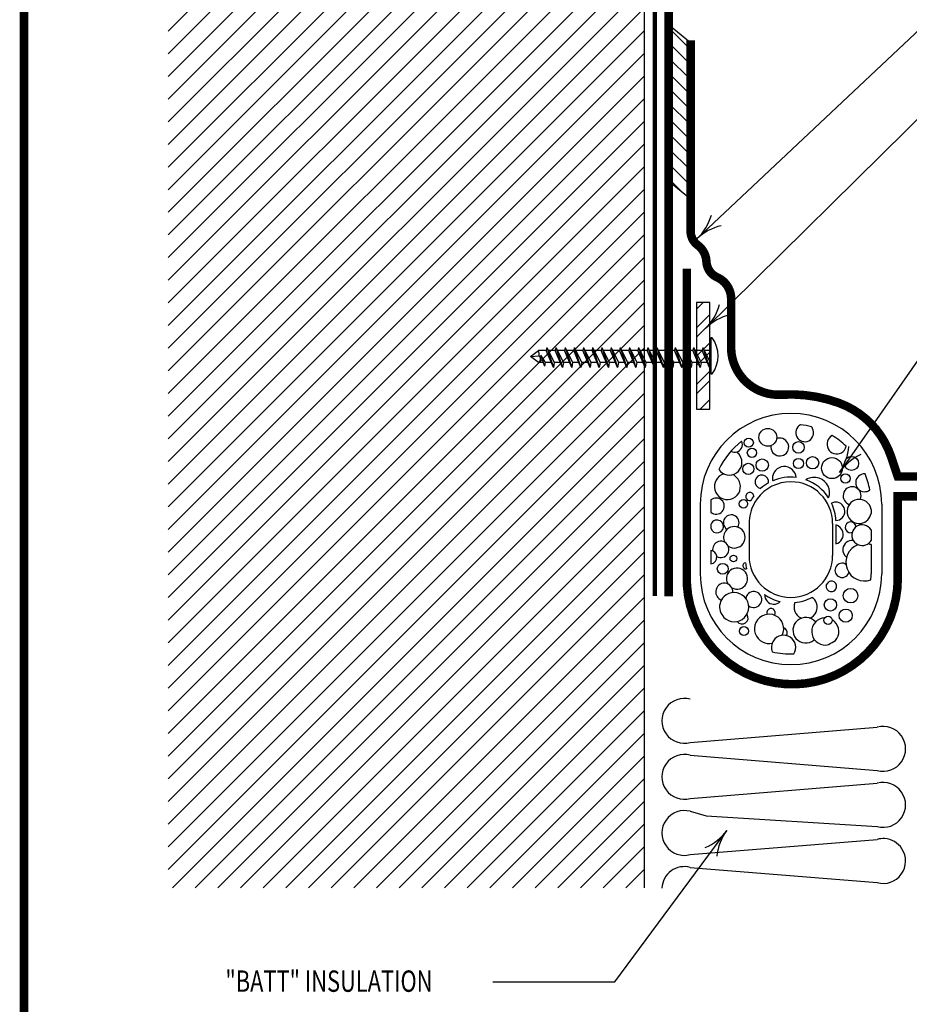
# Model space of a CAD drawing. Extents: x -11.6 to -3.6, y 9.9 to 20.4.
# Drawn here: x -11.6 to -7.5, y 12.3 to 16.9 of the extents above; entities that cross this region are included whole.
import ezdxf

# ---------------------------------------------------------------- set-up
doc = ezdxf.new("R2010")
doc.units = 0
doc.header["$MEASUREMENT"] = 0
doc.linetypes.add('PL2', pattern=[0.06, 0.03, -0.03])
doc.layers.get('0').update_dxf_attribs({"color": 25})
for name, color, linetype in [('FASTENERS', 154, 'Continuous'), ('MEMBRANE', 7, 'Continuous'), ('SEALANT', 6, 'Continuous'), ('SUBSTRATE', 54, 'Continuous'), ('TEXT', 1, 'Continuous'), ('TITLE', 150, 'Continuous')]:
    doc.layers.add(name, color=color, linetype=linetype)
doc.styles.add('FIBERTITE', font='lucon.TTF', dxfattribs={"width": 0.75})

# ---------------------------------------------------------------- blocks, each defined once
blk = doc.blocks.new('arrow2')
at = {"color": 0}
for centre, start, end in [((0, 0.999), 239.9586, 270), ((0, -0.999), 90, 120.041)]:
    blk.add_arc(centre, 0.999, start, end, dxfattribs=at)

msp = doc.modelspace()

# ---------------------------------------------------------------- hatches: boundary and pattern name
at = {"layer": 'FASTENERS'}
h = msp.add_hatch(dxfattribs=at)
h.set_pattern_fill('ANSI32', color=256, scale=0.25, style=0)
h.set_pattern_definition([(45, (-14.85468, 8.88971), (-0.0662913, 0.0662913), []), (45, (-14.81048, 8.88971), (-0.0662913, 0.0662913), [])])
h.paths.add_polyline_path([(-8.3953, 15.5384), (-8.4578, 15.5384), (-8.4578, 15.0384), (-8.3953, 15.0384)])
at = {"layer": 'MEMBRANE'}
h = msp.add_hatch(dxfattribs=at)
h.set_pattern_fill('ANSI31', color=256, scale=0.4, angle=-90, style=0)
h.set_pattern_definition([(315, (-15.21423, 21.89458), (0.03535534, 0.03535534), [])])
h.paths.add_polyline_path([(-8.4957, 16.7629), (-8.5811, 16.8321), (-8.5811, 16.099), (-8.4957, 16.0298)])
at = {"layer": 'SUBSTRATE'}
h = msp.add_hatch(dxfattribs=at)
h.set_pattern_fill('ANSI31', color=256, scale=0.6, style=0)
h.set_pattern_definition([(45, (-8.06997, 7.154174), (-0.053033, 0.053033), [])])
h.paths.add_polyline_path([(-8.7015, 19.2308), (-10.9314, 19.2308), (-10.9314, 12.7987), (-8.7015, 12.7987)])

# ---------------------------------------------------------------- linework, layer by layer
at = {"layer": 'FASTENERS'}
for p, q in [((-8.3919, 15.3728), (-8.3919, 15.204)), ((-8.3851, 15.3728), (-8.3919, 15.3728)), ((-9.2356, 15.285), (-9.1983, 15.3139)), ((-9.1949, 15.2992), (-9.1983, 15.3139)), ((-9.1621, 15.3139), (-9.1983, 15.3139)), ((-9.1592, 15.3279), (-9.1621, 15.3139)), ((-9.1281, 15.2336), (-9.1621, 15.3139)), ((-9.1592, 15.3279), (-9.1244, 15.2571)), ((-9.1592, 15.3279), (-9.1281, 15.2336)), ((-9.1192, 15.3139), (-9.1523, 15.3139)), ((-9.1162, 15.3279), (-9.1192, 15.3139)), ((-9.0851, 15.2336), (-9.1192, 15.3139)), ((-9.1162, 15.3279), (-9.0815, 15.2571)), ((-9.1162, 15.3279), (-9.0851, 15.2336)), ((-9.0762, 15.3139), (-9.1093, 15.3139)), ((-9.0732, 15.3279), (-9.0762, 15.3139)), ((-9.0422, 15.2336), (-9.0762, 15.3139)), ((-9.0732, 15.3279), (-9.0385, 15.2571)), ((-9.0732, 15.3279), (-9.0422, 15.2336)), ((-9.0332, 15.3139), (-9.0664, 15.3139)), ((-9.0303, 15.3279), (-9.0332, 15.3139)), ((-8.9992, 15.2336), (-9.0332, 15.3139)), ((-9.0303, 15.3279), (-8.9956, 15.2571)), ((-9.0303, 15.3279), (-8.9992, 15.2336)), ((-8.9903, 15.3139), (-9.0234, 15.3139)), ((-8.9873, 15.3279), (-8.9903, 15.3139)), ((-8.9563, 15.2336), (-8.9903, 15.3139)), ((-8.9873, 15.3279), (-8.9526, 15.2571)), ((-8.9873, 15.3279), (-8.9563, 15.2336)), ((-8.9473, 15.3139), (-8.9804, 15.3139)), ((-8.9444, 15.3279), (-8.9473, 15.3139)), ((-8.9133, 15.2336), (-8.9473, 15.3139)), ((-8.9444, 15.3279), (-8.9096, 15.2571)), ((-8.9444, 15.3279), (-8.9133, 15.2336)), ((-8.9044, 15.3139), (-8.9375, 15.3139)), ((-8.9014, 15.3279), (-8.9044, 15.3139)), ((-8.8704, 15.2336), (-8.9044, 15.3139)), ((-8.9014, 15.3279), (-8.8667, 15.2571)), ((-8.9014, 15.3279), (-8.8704, 15.2336)), ((-8.8614, 15.3139), (-8.8945, 15.3139)), ((-8.8584, 15.3279), (-8.8614, 15.3139)), ((-8.8274, 15.2336), (-8.8614, 15.3139)), ((-8.8584, 15.3279), (-8.8237, 15.2571)), ((-8.8584, 15.3279), (-8.8274, 15.2336)), ((-8.8185, 15.3139), (-8.8516, 15.3139)), ((-8.8155, 15.3279), (-8.8185, 15.3139)), ((-8.7844, 15.2336), (-8.8185, 15.3139)), ((-8.8155, 15.3279), (-8.7808, 15.2571)), ((-8.8155, 15.3279), (-8.7844, 15.2336)), ((-8.7755, 15.3139), (-8.8086, 15.3139)), ((-8.7725, 15.3279), (-8.7755, 15.3139)), ((-8.7415, 15.2336), (-8.7755, 15.3139)), ((-8.7725, 15.3279), (-8.7378, 15.2571)), ((-8.7725, 15.3279), (-8.7415, 15.2336)), ((-8.7325, 15.3139), (-8.7657, 15.3139)), ((-8.7296, 15.3279), (-8.7325, 15.3139)), ((-8.6985, 15.2336), (-8.7325, 15.3139)), ((-8.7296, 15.3279), (-8.6949, 15.2571)), ((-8.7296, 15.3279), (-8.6985, 15.2336)), ((-8.6896, 15.3139), (-8.7227, 15.3139)), ((-8.6866, 15.3279), (-8.6896, 15.3139)), ((-8.6556, 15.2336), (-8.6896, 15.3139)), ((-8.6866, 15.3279), (-8.6519, 15.2571)), ((-8.6866, 15.3279), (-8.6556, 15.2336)), ((-8.6466, 15.3139), (-8.6797, 15.3139)), ((-8.6437, 15.3279), (-8.6466, 15.3139)), ((-8.6126, 15.2336), (-8.6466, 15.3139)), ((-8.6437, 15.3279), (-8.6089, 15.2571)), ((-8.6437, 15.3279), (-8.6126, 15.2336)), ((-8.6037, 15.3139), (-8.6368, 15.3139)), ((-8.6007, 15.3279), (-8.6037, 15.3139)), ((-8.5697, 15.2336), (-8.6037, 15.3139)), ((-8.6007, 15.3279), (-8.566, 15.2571)), ((-8.6007, 15.3279), (-8.5697, 15.2336)), ((-8.5607, 15.3139), (-8.5938, 15.3139)), ((-8.5577, 15.3279), (-8.5607, 15.3139)), ((-8.5267, 15.2336), (-8.5607, 15.3139)), ((-8.5577, 15.3279), (-8.523, 15.2571)), ((-8.5577, 15.3279), (-8.5267, 15.2336)), ((-8.5177, 15.3139), (-8.5509, 15.3139)), ((-8.5148, 15.3279), (-8.5177, 15.3139)), ((-8.4837, 15.2336), (-8.5177, 15.3139)), ((-8.5148, 15.3279), (-8.4801, 15.2571)), ((-8.5148, 15.3279), (-8.4837, 15.2336)), ((-8.4748, 15.3139), (-8.5079, 15.3139)), ((-8.4718, 15.3279), (-8.4748, 15.3139)), ((-8.4408, 15.2336), (-8.4748, 15.3139)), ((-8.4718, 15.3279), (-8.4371, 15.2571)), ((-8.4718, 15.3279), (-8.4408, 15.2336)), ((-8.4318, 15.3139), (-8.465, 15.3139)), ((-8.4289, 15.3279), (-8.4318, 15.3139)), ((-8.3978, 15.2336), (-8.4318, 15.3139)), ((-8.4289, 15.3279), (-8.3941, 15.2571)), ((-8.4289, 15.3279), (-8.3978, 15.2336)), ((-8.3919, 15.3139), (-8.422, 15.3139)), ((-9.2356, 15.285), (-9.1949, 15.2885)), ((-9.1983, 15.2571), (-9.2356, 15.285)), ((-9.1903, 15.2673), (-9.1983, 15.2571)), ((-9.1762, 15.2571), (-9.1983, 15.2571)), ((-9.1949, 15.2885), (-9.1949, 15.2992)), ((-9.1949, 15.2885), (-9.1906, 15.279)), ((-9.1906, 15.279), (-9.1903, 15.2673)), ((-9.1882, 15.291), (-9.1674, 15.2571)), ((-9.1882, 15.291), (-9.1701, 15.24)), ((-9.1674, 15.2571), (-9.1701, 15.24)), ((-9.1381, 15.2571), (-9.1674, 15.2571)), ((-9.1244, 15.2571), (-9.1281, 15.2336)), ((-9.0951, 15.2571), (-9.1244, 15.2571)), ((-9.0815, 15.2571), (-9.0851, 15.2336)), ((-9.0521, 15.2571), (-9.0815, 15.2571)), ((-9.0385, 15.2571), (-9.0422, 15.2336)), ((-9.0092, 15.2571), (-9.0385, 15.2571)), ((-8.9956, 15.2571), (-8.9992, 15.2336)), ((-8.9662, 15.2571), (-8.9956, 15.2571)), ((-8.9526, 15.2571), (-8.9563, 15.2336)), ((-8.9233, 15.2571), (-8.9526, 15.2571)), ((-8.9096, 15.2571), (-8.9133, 15.2336)), ((-8.8803, 15.2571), (-8.9096, 15.2571)), ((-8.8667, 15.2571), (-8.8704, 15.2336)), ((-8.8374, 15.2571), (-8.8667, 15.2571)), ((-8.8237, 15.2571), (-8.8274, 15.2336)), ((-8.7944, 15.2571), (-8.8237, 15.2571)), ((-8.7808, 15.2571), (-8.7844, 15.2336)), ((-8.7514, 15.2571), (-8.7808, 15.2571)), ((-8.7378, 15.2571), (-8.7415, 15.2336)), ((-8.7085, 15.2571), (-8.7378, 15.2571)), ((-8.6949, 15.2571), (-8.6985, 15.2336)), ((-8.6655, 15.2571), (-8.6949, 15.2571)), ((-8.6519, 15.2571), (-8.6556, 15.2336)), ((-8.6226, 15.2571), (-8.6519, 15.2571)), ((-8.6089, 15.2571), (-8.6126, 15.2336)), ((-8.5796, 15.2571), (-8.6089, 15.2571)), ((-8.566, 15.2571), (-8.5697, 15.2336)), ((-8.5367, 15.2571), (-8.566, 15.2571)), ((-8.523, 15.2571), (-8.5267, 15.2336)), ((-8.4937, 15.2571), (-8.523, 15.2571)), ((-8.4801, 15.2571), (-8.4837, 15.2336)), ((-8.4507, 15.2571), (-8.4801, 15.2571)), ((-8.4371, 15.2571), (-8.4408, 15.2336)), ((-8.4078, 15.2571), (-8.4371, 15.2571)), ((-8.3919, 15.204), (-8.3851, 15.204))]:
    msp.add_line(p, q, dxfattribs=at)
msp.add_lwpolyline([(-8.3953, 15.0384), (-8.3953, 15.5384), (-8.4578, 15.5384), (-8.4578, 15.0384)], close=True, dxfattribs=at)
msp.add_arc((-8.4987, 15.2884), 0.1415, 323.4077, 36.5923, dxfattribs=at)
at = {"layer": 'MEMBRANE', "color": 3, "linetype": 'Continuous'}
for p, q in [((-8.4409, 14.5937), (-8.4409, 14.268)), ((-8.3909, 14.5937), (-8.3909, 14.5568)), ((-7.6409, 14.5692), (-7.6409, 14.5512)), ((-7.591, 14.5937), (-7.591, 14.268)), ((-8.3909, 14.4987), (-8.3909, 14.4814)), ((-8.2123, 14.5034), (-8.2123, 14.3536)), ((-7.8213, 14.5034), (-7.8213, 14.3536)), ((-7.8055, 14.497), (-7.8055, 14.408)), ((-7.6409, 14.4745), (-7.6409, 14.4237)), ((-7.6409, 14.4048), (-7.6409, 14.268)), ((-8.3909, 14.3774), (-8.3909, 14.3145)), ((-8.4872, 13.4791), (-7.6122, 13.5503)), ((-8.4872, 13.4191), (-7.6122, 13.3478)), ((-8.4872, 13.2166), (-7.6122, 13.2878)), ((-8.4872, 13.1566), (-8.4124, 13.136)), ((-8.4124, 13.136), (-7.6122, 13.0853)), ((-8.4872, 12.9541), (-7.6122, 13.0253)), ((-8.4872, 12.8941), (-7.6122, 12.8228))]:
    msp.add_line(p, q, dxfattribs=at)
at = {"layer": 'MEMBRANE', "const_width": 0.04}
for points in [[(-8.589, 14.1635), (-8.589, 19.2362)], [(-7.516, 14.268), (-7.516, 14.6304), (-4.3559, 14.6304)]]:
    msp.add_lwpolyline(points, dxfattribs=at)
at = {"layer": 'MEMBRANE'}
msp.add_lwpolyline([(-8.4957, 16.7629), (-8.4957, 16.0298), (-8.5811, 16.099), (-8.5811, 16.8321)], close=True, dxfattribs=at)
at = {"layer": 'MEMBRANE', "const_width": 0.04, "flags": 128}
for points in [[(-5.9967, 14.7236), (-7.5159, 14.7236), (-7.548, 14.8186, 0.228202), (-7.7922, 15.068, 0.102576), (-8.0603, 15.1065, -0.445341), (-8.296, 15.338), (-8.296, 15.5552, 0.296544), (-8.3615, 15.6559, -0.28412), (-8.4119, 15.7297, 0.226567), (-8.4533, 15.807, -0.241085), (-8.4857, 15.8717), (-8.4857, 16.7643)], [(-7.516, 14.268), (-7.516, 14.2452, -1.019451), (-8.5036, 14.2642), (-8.5036, 15.6956)]]:
    msp.add_lwpolyline(points, format="xyb", dxfattribs=at)
at = {"layer": 'MEMBRANE', "color": 3, "linetype": 'Continuous'}
for centre, radius in [((-8.1242, 14.9069), 0.0417), ((-8.2137, 14.8818), 0.0216), ((-7.9806, 14.86), 0.0271), ((-8.1985, 14.8349), 0.0218), ((-8.1504, 14.7772), 0.029), ((-7.9806, 14.7846), 0.0237), ((-7.9146, 14.788), 0.0288), ((-7.8239, 14.7628), 0.049), ((-7.7323, 14.7846), 0.0329), ((-8.2157, 14.7592), 0.0262), ((-7.761, 14.7143), 0.0219), ((-8.2388, 14.5961), 0.02), ((-8.2856, 14.3398), 0.0155), ((-8.3354, 14.2916), 0.0254), ((-7.7368, 14.1657), 0.0341), ((-7.8312, 14.1226), 0.029), ((-7.7598, 14.0725), 0.031), ((-7.842, 14.0506), 0.0194), ((-8.2365, 14), 0.0211)]:
    msp.add_circle(centre, radius, dxfattribs=at)
for centre, start, end in [((-8.515, 13.5803), 74.6396, 285.36), ((-7.5843, 13.4491), 254.6203, 105.36), ((-8.515, 13.3178), 74.64, 285.36), ((-7.5843, 13.1866), 254.6203, 105.36), ((-8.515, 13.0553), 74.6396, 285.36), ((-7.5843, 12.9241), 86.3062, 105.36), ((-7.5843, 12.9241), 33.2255, 86.3062), ((-7.5843, 12.9241), 254.6203, 33.2255), ((-8.515, 12.7928), 74.64, 177.4463)]:
    msp.add_arc(centre, 0.105, start, end, dxfattribs=at)
for points, knots in [([(-7.591, 14.5937), (-7.591, 14.8284), (-7.7812, 15.0186), (-8.0159, 15.0186), (-8.2506, 15.0186), (-8.4409, 14.8284), (-8.4409, 14.5937)], [0, 0, 0, 0, 1, 1, 1, 2, 2, 2, 2]), ([(-7.9715, 14.966), (-7.9921, 14.9552), (-8, 14.9297), (-7.9892, 14.909), (-7.9784, 14.8884), (-7.9529, 14.8805), (-7.9322, 14.8913), (-7.9116, 14.9021), (-7.9037, 14.9276), (-7.9145, 14.9483), (-7.916, 14.9511), (-7.9178, 14.9537), (-7.9198, 14.9561)], [0, 0, 0, 0, 1, 1, 1, 2, 2, 2, 3, 3, 3, 4, 4, 4, 4]), ([(-8.2971, 14.8418), (-8.2796, 14.8321), (-8.2576, 14.8384), (-8.2479, 14.8558), (-8.2422, 14.8661), (-8.2419, 14.8785), (-8.247, 14.889)], [0, 0, 0, 0, 1, 1, 1, 2, 2, 2, 2]), ([(-8.1098, 14.8678), (-8.1132, 14.8449), (-8.0974, 14.8237), (-8.0745, 14.8203), (-8.0517, 14.8169), (-8.0304, 14.8327), (-8.0271, 14.8555), (-8.0237, 14.8784), (-8.0394, 14.8996), (-8.0623, 14.903), (-8.0692, 14.9041), (-8.0763, 14.9033), (-8.0829, 14.9009)], [0, 0, 0, 0, 1, 1, 1, 2, 2, 2, 3, 3, 3, 4, 4, 4, 4]), ([(-7.8231, 14.9153), (-7.8453, 14.9033), (-7.8536, 14.8757), (-7.8417, 14.8535), (-7.8298, 14.8313), (-7.8021, 14.823), (-7.7799, 14.8349), (-7.7683, 14.8411), (-7.76, 14.8521), (-7.757, 14.8649)], [0, 0, 0, 0, 1, 1, 1, 2, 2, 2, 3, 3, 3, 3]), ([(-8.354, 14.7559), (-8.3354, 14.7288), (-8.2983, 14.722), (-8.2712, 14.7406), (-8.2441, 14.7592), (-8.2372, 14.7962), (-8.2558, 14.8234), (-8.2598, 14.8292), (-8.2649, 14.8343), (-8.2706, 14.8383)], [0, 0, 0, 0, 1, 1, 1, 2, 2, 2, 3, 3, 3, 3]), ([(-7.992, 14.719), (-7.994, 14.7494), (-8.0203, 14.7725), (-8.0508, 14.7705), (-8.0812, 14.7686), (-8.1043, 14.7423), (-8.1023, 14.7118), (-8.1022, 14.709), (-8.1018, 14.7063), (-8.1012, 14.7036)], [0, 0, 0, 0, 1, 1, 1, 2, 2, 2, 3, 3, 3, 3]), ([(-8.3297, 14.7355), (-8.3623, 14.7267), (-8.3815, 14.6931), (-8.3727, 14.6605), (-8.3638, 14.6279), (-8.3302, 14.6087), (-8.2976, 14.6175), (-8.265, 14.6264), (-8.2458, 14.66), (-8.2547, 14.6926), (-8.2595, 14.7103), (-8.272, 14.7249), (-8.2887, 14.7323)], [0, 0, 0, 0, 1, 1, 1, 2, 2, 2, 3, 3, 3, 4, 4, 4, 4]), ([(-8.1215, 14.6936), (-8.1185, 14.7109), (-8.13, 14.7275), (-8.1473, 14.7305), (-8.1646, 14.7336), (-8.1811, 14.7221), (-8.1842, 14.7048), (-8.1873, 14.6875), (-8.1757, 14.671), (-8.1584, 14.6679), (-8.1583, 14.6679), (-8.1582, 14.6678), (-8.1581, 14.6678)], [0, 0, 0, 0, 1, 1, 1, 2, 2, 2, 3, 3, 3, 4, 4, 4, 4]), ([(-7.8398, 14.6237), (-7.8265, 14.661), (-7.846, 14.702), (-7.8833, 14.7153), (-7.9043, 14.7228), (-7.9275, 14.7201), (-7.9462, 14.708)], [0, 0, 0, 0, 1, 1, 1, 2, 2, 2, 2]), ([(-7.6689, 14.7357), (-7.6919, 14.7371), (-7.7116, 14.7197), (-7.713, 14.6967), (-7.7144, 14.6738), (-7.6969, 14.654), (-7.674, 14.6526), (-7.6643, 14.652), (-7.6548, 14.6548), (-7.647, 14.6605)], [0, 0, 0, 0, 1, 1, 1, 2, 2, 2, 3, 3, 3, 3]), ([(-7.8213, 14.5034), (-7.8213, 14.6114), (-7.9088, 14.6989), (-8.0168, 14.6989), (-8.0791, 14.6989), (-8.1377, 14.6692), (-8.1745, 14.619)], [0, 0, 0, 0, 1, 1, 1, 2, 2, 2, 2]), ([(-7.6911, 14.6165), (-7.6817, 14.6377), (-7.6914, 14.6625), (-7.7127, 14.6719), (-7.734, 14.6812), (-7.7588, 14.6715), (-7.7681, 14.6502), (-7.7774, 14.629), (-7.7677, 14.6042), (-7.7465, 14.5948), (-7.7452, 14.5943), (-7.7439, 14.5938), (-7.7426, 14.5934)], [0, 0, 0, 0, 1, 1, 1, 2, 2, 2, 3, 3, 3, 4, 4, 4, 4]), ([(-8.3909, 14.5568), (-8.3753, 14.5429), (-8.3514, 14.5443), (-8.3375, 14.5599), (-8.3237, 14.5755), (-8.3251, 14.5994), (-8.3407, 14.6133), (-8.3548, 14.6258), (-8.376, 14.6261), (-8.3904, 14.6138)], [0, 0, 0, 0, 1, 1, 1, 2, 2, 2, 3, 3, 3, 3]), ([(-8.1895, 14.6336), (-8.1916, 14.6441), (-8.2018, 14.6509), (-8.2123, 14.6488), (-8.2228, 14.6466), (-8.2296, 14.6364), (-8.2275, 14.6259), (-8.2253, 14.6154), (-8.2151, 14.6086), (-8.2046, 14.6107), (-8.2044, 14.6108), (-8.2042, 14.6108), (-8.204, 14.6109)], [0, 0, 0, 0, 1, 1, 1, 2, 2, 2, 3, 3, 3, 4, 4, 4, 4]), ([(-7.6409, 14.5692), (-7.6459, 14.6001), (-7.675, 14.621), (-7.7058, 14.616), (-7.7366, 14.6111), (-7.7576, 14.582), (-7.7526, 14.5512), (-7.7476, 14.5203), (-7.7186, 14.4994), (-7.6878, 14.5044), (-7.6637, 14.5083), (-7.6448, 14.5271), (-7.6409, 14.5512)], [0, 0, 0, 0, 1, 1, 1, 2, 2, 2, 3, 3, 3, 4, 4, 4, 4]), ([(-7.8058, 14.5178), (-7.7821, 14.5183), (-7.7632, 14.5378), (-7.7636, 14.5615), (-7.7641, 14.5852), (-7.7836, 14.6041), (-7.8073, 14.6036), (-7.8138, 14.6035), (-7.8202, 14.6019), (-7.826, 14.599)], [0, 0, 0, 0, 1, 1, 1, 2, 2, 2, 3, 3, 3, 3]), ([(-8.3909, 14.4814), (-8.3861, 14.4655), (-8.3694, 14.4565), (-8.3535, 14.4613), (-8.3376, 14.4661), (-8.3286, 14.4828), (-8.3334, 14.4987), (-8.3382, 14.5146), (-8.355, 14.5236), (-8.3708, 14.5188), (-8.3805, 14.5159), (-8.388, 14.5084), (-8.3909, 14.4987)], [0, 0, 0, 0, 1, 1, 1, 2, 2, 2, 3, 3, 3, 4, 4, 4, 4]), ([(-8.2651, 14.487), (-8.2538, 14.5038), (-8.2583, 14.5266), (-8.2751, 14.5379), (-8.2919, 14.5492), (-8.3147, 14.5447), (-8.326, 14.5279), (-8.3373, 14.5111), (-8.3328, 14.4883), (-8.316, 14.477), (-8.3157, 14.4768), (-8.3154, 14.4766), (-8.3151, 14.4764)], [0, 0, 0, 0, 1, 1, 1, 2, 2, 2, 3, 3, 3, 4, 4, 4, 4]), ([(-8.3097, 14.3977), (-8.2868, 14.3819), (-8.2554, 14.3877), (-8.2396, 14.4106), (-8.2238, 14.4336), (-8.2296, 14.4649), (-8.2525, 14.4807), (-8.2755, 14.4965), (-8.3068, 14.4908), (-8.3226, 14.4678), (-8.3333, 14.4523), (-8.3345, 14.4321), (-8.3256, 14.4155)], [0, 0, 0, 0, 1, 1, 1, 2, 2, 2, 3, 3, 3, 4, 4, 4, 4]), ([(-7.8055, 14.408), (-7.7809, 14.4147), (-7.7664, 14.44), (-7.7731, 14.4646), (-7.7774, 14.4804), (-7.7898, 14.4927), (-7.8055, 14.497)], [0, 0, 0, 0, 1, 1, 1, 2, 2, 2, 2]), ([(-7.7116, 14.4883), (-7.7129, 14.5023), (-7.7253, 14.5125), (-7.7393, 14.5112), (-7.7532, 14.5098), (-7.7634, 14.4974), (-7.7621, 14.4835), (-7.7608, 14.4695), (-7.7484, 14.4593), (-7.7344, 14.4606), (-7.7328, 14.4607), (-7.7312, 14.461), (-7.7297, 14.4615)], [0, 0, 0, 0, 1, 1, 1, 2, 2, 2, 3, 3, 3, 4, 4, 4, 4]), ([(-7.6409, 14.4745), (-7.655, 14.4975), (-7.685, 14.5047), (-7.708, 14.4907), (-7.7309, 14.4767), (-7.7382, 14.4467), (-7.7242, 14.4237), (-7.7102, 14.4007), (-7.6802, 14.3935), (-7.6572, 14.4075), (-7.6506, 14.4115), (-7.645, 14.4171), (-7.6409, 14.4237)], [0, 0, 0, 0, 1, 1, 1, 2, 2, 2, 3, 3, 3, 4, 4, 4, 4]), ([(-8.3635, 14.3494), (-8.3452, 14.339), (-8.322, 14.3454), (-8.3115, 14.3636), (-8.3011, 14.3819), (-8.3075, 14.4052), (-8.3258, 14.4156), (-8.344, 14.426), (-8.3673, 14.4196), (-8.3777, 14.4014), (-8.3823, 14.3933), (-8.3838, 14.3839), (-8.3819, 14.3748)], [0, 0, 0, 0, 1, 1, 1, 2, 2, 2, 3, 3, 3, 4, 4, 4, 4]), ([(-7.7248, 14.4248), (-7.7487, 14.4274), (-7.7702, 14.4102), (-7.7728, 14.3863), (-7.7745, 14.371), (-7.7679, 14.3559), (-7.7556, 14.3467)], [0, 0, 0, 0, 1, 1, 1, 2, 2, 2, 2]), ([(-7.7023, 14.4045), (-7.7476, 14.3874), (-7.7704, 14.3368), (-7.7533, 14.2915), (-7.7364, 14.2469), (-7.687, 14.224), (-7.642, 14.2399)], [0, 0, 0, 0, 1, 1, 1, 2, 2, 2, 2]), ([(-8.3909, 14.3145), (-8.3736, 14.3168), (-8.3613, 14.3327), (-8.3636, 14.35), (-8.3654, 14.3643), (-8.3767, 14.3755), (-8.3909, 14.3774)], [0, 0, 0, 0, 1, 1, 1, 2, 2, 2, 2]), ([(-8.2123, 14.3536), (-8.2123, 14.2457), (-8.1247, 14.1581), (-8.0168, 14.1581), (-7.9088, 14.1581), (-7.8213, 14.2457), (-7.8213, 14.3536)], [0, 0, 0, 0, 1, 1, 1, 2, 2, 2, 2]), ([(-8.2928, 14.203), (-8.269, 14.1896), (-8.2388, 14.1979), (-8.2254, 14.2217), (-8.2119, 14.2455), (-8.2203, 14.2757), (-8.2441, 14.2891), (-8.2679, 14.3026), (-8.2981, 14.2942), (-8.3115, 14.2704), (-8.3205, 14.2547), (-8.32, 14.2353), (-8.3104, 14.2199)], [0, 0, 0, 0, 1, 1, 1, 2, 2, 2, 3, 3, 3, 4, 4, 4, 4]), ([(-8.229, 14.3202), (-8.2369, 14.3189), (-8.2421, 14.3114), (-8.2408, 14.3036), (-8.2394, 14.2958), (-8.232, 14.2905), (-8.2242, 14.2918), (-8.224, 14.2919), (-8.2239, 14.2919), (-8.2237, 14.2919)], [0, 0, 0, 0, 1, 1, 1, 2, 2, 2, 3, 3, 3, 3]), ([(-7.7584, 14.3124), (-7.7738, 14.3225), (-7.7945, 14.3182), (-7.8047, 14.3028), (-7.8148, 14.2874), (-7.8105, 14.2667), (-7.7951, 14.2565), (-7.7797, 14.2464), (-7.7589, 14.2506), (-7.7488, 14.2661), (-7.747, 14.2687), (-7.7457, 14.2716), (-7.7448, 14.2747)], [0, 0, 0, 0, 1, 1, 1, 2, 2, 2, 3, 3, 3, 4, 4, 4, 4]), ([(-8.4409, 14.268), (-8.4409, 14.0333), (-8.2506, 13.843), (-8.0159, 13.843), (-7.7812, 13.843), (-7.591, 14.0333), (-7.591, 14.268)], [0, 0, 0, 0, 1, 1, 1, 2, 2, 2, 2]), ([(-8.2881, 14.1801), (-8.2861, 14.2023), (-8.3024, 14.2219), (-8.3246, 14.2239), (-8.3468, 14.2258), (-8.3663, 14.2095), (-8.3683, 14.1873), (-8.37, 14.1689), (-8.3589, 14.1518), (-8.3415, 14.1457)], [0, 0, 0, 0, 1, 1, 1, 2, 2, 2, 3, 3, 3, 3]), ([(-7.8509, 14.214), (-7.8534, 14.2005), (-7.8445, 14.1876), (-7.8311, 14.1852), (-7.8176, 14.1827), (-7.8047, 14.1916), (-7.8023, 14.205), (-7.7998, 14.2185), (-7.8087, 14.2313), (-7.8221, 14.2338), (-7.8279, 14.2349), (-7.8338, 14.2339), (-7.8389, 14.231)], [0, 0, 0, 0, 1, 1, 1, 2, 2, 2, 3, 3, 3, 4, 4, 4, 4]), ([(-8.3307, 14.0642), (-8.3043, 14.0373), (-8.261, 14.0369), (-8.2341, 14.0634), (-8.2072, 14.0898), (-8.2068, 14.1331), (-8.2332, 14.16), (-8.2597, 14.1869), (-8.3029, 14.1873), (-8.3299, 14.1608), (-8.3478, 14.1432), (-8.3546, 14.1171), (-8.3476, 14.093)], [0, 0, 0, 0, 1, 1, 1, 2, 2, 2, 3, 3, 3, 4, 4, 4, 4]), ([(-8.214, 14.1186), (-8.1978, 14.1055), (-8.1742, 14.108), (-8.1611, 14.1241), (-8.1481, 14.1403), (-8.1506, 14.1639), (-8.1667, 14.177), (-8.1828, 14.19), (-8.2065, 14.1875), (-8.2195, 14.1714), (-8.2238, 14.1662), (-8.2265, 14.1599), (-8.2275, 14.1533)], [0, 0, 0, 0, 1, 1, 1, 2, 2, 2, 3, 3, 3, 4, 4, 4, 4]), ([(-8.1393, 14.1707), (-8.1401, 14.1468), (-8.1213, 14.1268), (-8.0974, 14.126), (-8.0857, 14.1257), (-8.0743, 14.1301), (-8.0659, 14.1382)], [0, 0, 0, 0, 1, 1, 1, 2, 2, 2, 2]), ([(-7.9281, 14.0608), (-7.9, 14.0714), (-7.8857, 14.1028), (-7.8963, 14.1309), (-7.9004, 14.142), (-7.9081, 14.1514), (-7.918, 14.1577)], [0, 0, 0, 0, 1, 1, 1, 2, 2, 2, 2]), ([(-8.0933, 14.0744), (-8.087, 14.0833), (-8.0892, 14.0958), (-8.0981, 14.1021), (-8.1071, 14.1084), (-8.1195, 14.1062), (-8.1258, 14.0972), (-8.1297, 14.0917), (-8.1305, 14.0847), (-8.1281, 14.0785)], [0, 0, 0, 0, 1, 1, 1, 2, 2, 2, 3, 3, 3, 3]), ([(-7.9971, 14.1338), (-8.0092, 14.1063), (-7.9967, 14.0741), (-7.9692, 14.062), (-7.9682, 14.0615), (-7.9671, 14.0611), (-7.9661, 14.0607)], [0, 0, 0, 0, 1, 1, 1, 2, 2, 2, 2]), ([(-8.2678, 14.0453), (-8.2589, 14.0325), (-8.2413, 14.0294), (-8.2286, 14.0384), (-8.2158, 14.0473), (-8.2127, 14.0649), (-8.2217, 14.0776), (-8.2219, 14.078), (-8.2221, 14.0783), (-8.2224, 14.0786)], [0, 0, 0, 0, 1, 1, 1, 2, 2, 2, 3, 3, 3, 3]), ([(-8.0569, 13.9806), (-8.0403, 14.0146), (-8.0544, 14.0556), (-8.0884, 14.0722), (-8.1224, 14.0888), (-8.1634, 14.0747), (-8.18, 14.0407), (-8.1966, 14.0067), (-8.1825, 13.9657), (-8.1485, 13.9491), (-8.1347, 13.9424), (-8.1189, 13.9405), (-8.1038, 13.9438)], [0, 0, 0, 0, 1, 1, 1, 2, 2, 2, 3, 3, 3, 4, 4, 4, 4]), ([(-7.9013, 14.0427), (-7.9226, 14.0679), (-7.9604, 14.071), (-7.9856, 14.0497), (-8.0108, 14.0283), (-8.0139, 13.9906), (-7.9925, 13.9654), (-7.9712, 13.9402), (-7.9334, 13.9371), (-7.9082, 13.9584), (-7.9075, 13.959), (-7.9068, 13.9597), (-7.9061, 13.9603)], [0, 0, 0, 0, 1, 1, 1, 2, 2, 2, 3, 3, 3, 4, 4, 4, 4]), ([(-7.8575, 14.0623), (-7.8927, 14.0611), (-7.9202, 14.0316), (-7.9189, 13.9964), (-7.9177, 13.9613), (-7.8882, 13.9338), (-7.853, 13.935), (-7.8486, 13.9352), (-7.8442, 13.9358), (-7.8399, 13.9369)], [0, 0, 0, 0, 1, 1, 1, 2, 2, 2, 3, 3, 3, 3]), ([(-8.0374, 13.9795), (-8.0298, 13.9898), (-8.0321, 14.0043), (-8.0425, 14.0118), (-8.0448, 14.0135), (-8.0474, 14.0147), (-8.0502, 14.0155)], [0, 0, 0, 0, 1, 1, 1, 2, 2, 2, 2]), ([(-7.8082, 13.9558), (-7.7845, 13.9818), (-7.7864, 14.022), (-7.8124, 14.0457), (-7.8156, 14.0487), (-7.8191, 14.0513), (-7.8229, 14.0535)], [0, 0, 0, 0, 1, 1, 1, 2, 2, 2, 2]), ([(-8.003, 13.8932), (-7.9858, 13.9195), (-7.9933, 13.9547), (-8.0195, 13.9718), (-8.0458, 13.9889), (-8.081, 13.9815), (-8.0981, 13.9552), (-8.1081, 13.9398), (-8.1101, 13.9204), (-8.1033, 13.9033)], [0, 0, 0, 0, 1, 1, 1, 2, 2, 2, 3, 3, 3, 3])]:
    msp.add_open_spline(points, degree=3, knots=knots, dxfattribs=at)
for points in [[(-7.9198, 14.9561), (-7.9368, 14.9606), (-7.954, 14.9639), (-7.9715, 14.966)], [(-8.247, 14.889), (-8.2924, 14.8535), (-8.329, 14.8079), (-8.354, 14.7559)], [(-7.757, 14.8649), (-7.7771, 14.8841), (-7.7993, 14.901), (-7.8231, 14.9153)], [(-7.992, 14.719), (-8.0291, 14.7235), (-8.0668, 14.7182), (-8.1012, 14.7036)], [(-7.8398, 14.6237), (-7.8651, 14.6627), (-7.9024, 14.6923), (-7.9462, 14.708)], [(-7.647, 14.6605), (-7.6516, 14.6863), (-7.659, 14.7115), (-7.6689, 14.7357)], [(-8.1215, 14.6936), (-8.1346, 14.6863), (-8.1469, 14.6777), (-8.1581, 14.6678)], [(-8.3904, 14.6138), (-8.3907, 14.6071), (-8.3909, 14.6004), (-8.3909, 14.5937)], [(-8.1895, 14.6336), (-8.1948, 14.6264), (-8.1996, 14.6188), (-8.204, 14.6109)], [(-8.1745, 14.619), (-8.1794, 14.6123), (-8.1839, 14.6053), (-8.1879, 14.598)], [(-8.1879, 14.598), (-8.2039, 14.5691), (-8.2123, 14.5365), (-8.2123, 14.5034)], [(-7.8058, 14.5178), (-7.8071, 14.546), (-7.8139, 14.5735), (-7.826, 14.599)], [(-7.6409, 14.4048), (-7.6456, 14.4065), (-7.6504, 14.4078), (-7.6553, 14.4087)], [(-8.229, 14.3202), (-8.2279, 14.3107), (-8.2261, 14.3012), (-8.2237, 14.2919)], [(-7.642, 14.2399), (-7.6413, 14.2493), (-7.6409, 14.2586), (-7.6409, 14.268)], [(-7.8509, 14.214), (-7.8466, 14.2194), (-7.8426, 14.2251), (-7.8389, 14.231)], [(-8.1393, 14.1707), (-8.1171, 14.1553), (-8.0922, 14.1443), (-8.0659, 14.1382)], [(-7.9971, 14.1338), (-7.9694, 14.1365), (-7.9426, 14.1447), (-7.918, 14.1577)], [(-8.3476, 14.093), (-8.3424, 14.0831), (-8.3368, 14.0735), (-8.3307, 14.0642)], [(-7.8399, 13.9369), (-7.829, 13.9427), (-7.8185, 13.949), (-7.8082, 13.9558)], [(-8.1033, 13.9033), (-8.0705, 13.8954), (-8.0367, 13.892), (-8.003, 13.8932)]]:
    msp.add_open_spline(points, degree=3, dxfattribs=at)
at = {"layer": 'SEALANT', "linetype": 'PL2', "const_width": 0.02}
msp.add_lwpolyline([(-8.6535, 14.165), (-8.6535, 19.2339)], dxfattribs=at)
at = {"layer": 'SUBSTRATE'}
msp.add_line((-8.7015, 12.7987), (-8.7015, 19.2308), dxfattribs=at)
at = {"layer": 'TEXT', "linetype": 'Continuous'}
for p, q in [((-6.2589, 17.9046), (-8.4564, 15.8361)), ((-6.3362, 17.469), (-8.4156, 15.4167)), ((-6.4708, 16.6322), (-7.7886, 14.743)), ((-8.8402, 12.3588), (-8.3159, 13.0673)), ((-9.4125, 12.3588), (-8.8402, 12.3588))]:
    msp.add_line(p, q, dxfattribs=at)
at = {"layer": 'TITLE', "color": 150, "linetype": 'Continuous', "const_width": 0.04}
msp.add_lwpolyline([(-11.4069, 20.3844), (-3.8063, 20.3844, -0.414214), (-3.6063, 20.1844), (-3.6063, 10.0844, -0.414214), (-3.8063, 9.8844), (-11.4069, 9.8844, -0.414214), (-11.6069, 10.0844), (-11.6069, 20.1844, -0.414214)], format="xyb", close=True, dxfattribs=at)

# ---------------------------------------------------------------- block references
at = {"layer": 'TEXT', "linetype": 'Continuous', "xscale": 0.25, "yscale": 0.25, "zscale": 0.25}
for p, rotation in [((-8.4564, 15.8361), 223.2684), ((-8.4156, 15.4167), 224.6245), ((-7.7886, 14.743), 235.103), ((-8.3159, 13.0673), 53.4958)]:
    msp.add_blockref('arrow2', p, dxfattribs=dict(at, rotation=rotation))

# ---------------------------------------------------------------- texts
at = {"layer": 'TEXT', "linetype": 'Continuous', "style": 'FIBERTITE', "width": 0.75}
msp.add_text('"BATT" INSULATION', height=0.09999, dxfattribs=at).set_placement((-10.6637, 12.3118))

doc.saveas('drawing.dxf')
